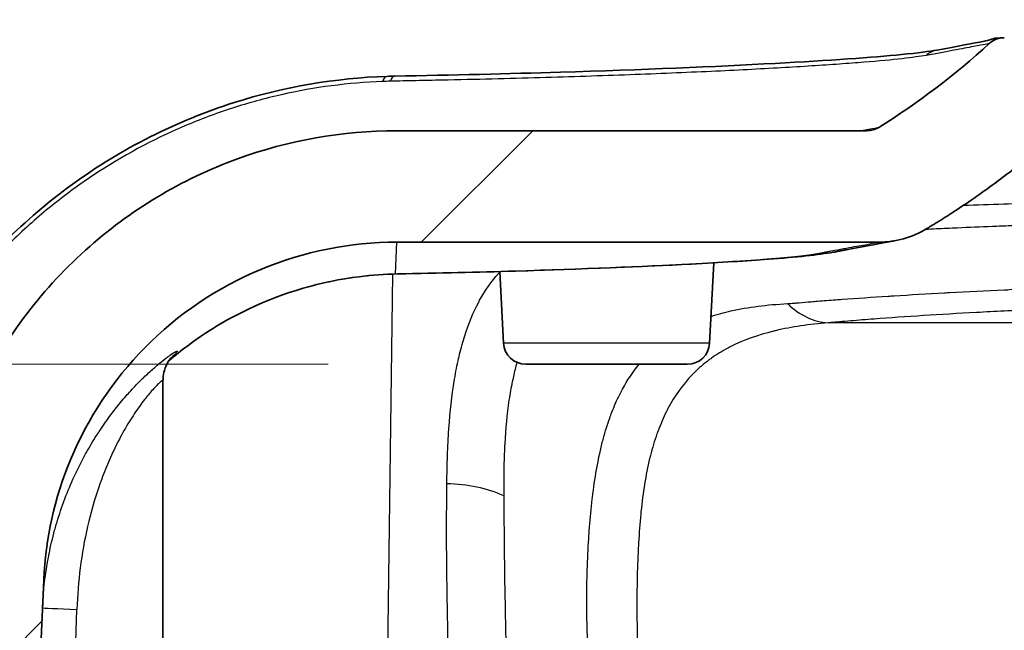
# Model space of a CAD drawing. Units: millimetres. Extents: x 36 to 2783, y 20 to 1284.
# Drawn here: x 1368 to 1401, y 252 to 273 of the extents above; entities that cross this region are included whole.
import ezdxf

# ---------------------------------------------------------------- set-up
doc = ezdxf.new("R2010")
doc.units = ezdxf.units.MM
doc.header["$LTSCALE"] = 2.5
doc.layers.get('Defpoints').update_dxf_attribs({"lineweight": 25})
for name, color, linetype, lineweight in [('Dimension (ISO)', 7, 'Continuous', 18), ('Dimension (ISO) @ 1', 7, 'Continuous', 18), ('Hatch (ISO)', 1, 'Continuous', 18), ('Visible (ISO)', 7, 'Continuous', 35), ('Visible Narrow (ISO)', 7, 'Continuous', 25)]:
    doc.layers.add(name, color=color, linetype=linetype, lineweight=lineweight)
doc.styles.add('Note Text (TK)', font='txt')
doc.dimstyles.new('Default - Method 1b (TK)', dxfattribs={"dimscale": 2.5, "dimtxt": 2.5, "dimasz": 2.5, "dimexe": 1, "dimexo": 1.5, "dimgap": 1, "dimtad": 1, "dimtoh": 1, "dimrnd": 1e-08, "dimdsep": 46, "dimtxsty": 'Note Text (TK)', "dimcen": 0.09, "dimdle": 5, "dimclrd": 100, "dimclre": 100, "dimclrt": 7, "dimadec": 1, "dimazin": 1, "dimtfac": 1, "dimtmove": 0, "dimatfit": 3, "dimfxl": 1, "dimtolj": 1, "dimlwd": -1, "dimlwe": -1, "dimarcsym": 0})

# ---------------------------------------------------------------- blocks, each defined once
blk = doc.blocks.new('*D26')
at = {"layer": 'Defpoints', "color": 0}
for p in [(1305.27, 261.415), (1385.093, 261.415), (1381.965, 178.2)]:
    blk.add_point(p, dxfattribs=at)
at = {"layer": 'Dimension (ISO)', "color": 100}
for p, q in [((1378.343, 261.415), (1300.77, 261.415)), ((1305.27, 189.45), (1305.27, 250.165)), ((1375.215, 178.2), (1300.77, 178.2))]:
    blk.add_line(p, q, dxfattribs=at)
for points in [[(1303.395, 250.165), (1307.145, 250.165), (1305.27, 261.415)], [(1303.395, 189.45), (1307.145, 189.45), (1305.27, 178.2)]]:
    blk.add_solid(points, dxfattribs=at)
at = {"layer": 'Dimension (ISO)', "color": 7, "insert": (1293.355, 138.5), "char_height": 11.25, "attachment_point": 4, "rotation": 90, "style": 'Note Text (TK)'}
blk.add_mtext('\\A1;\\fＭＳ Ｐゴシック|b0|i0;有効寸法 / Max dim. 83', dxfattribs=at)

msp = doc.modelspace()

# ---------------------------------------------------------------- hatches: boundary and pattern name
at = {"layer": 'Hatch (ISO)'}
h = msp.add_hatch(dxfattribs=at)
h.set_pattern_fill('ANSI31', color=256, scale=114.3, style=0)
h.set_pattern_definition([(45, (958.5, -16), (-10.1028, 10.1028), [])])
edge = h.paths.add_edge_path()
edge.add_spline(control_points=[(1629.806, 266.524), (1629.99, 266.405), (1630.156, 266.302), (1630.302, 266.212)], knot_values=[-0.071207, -0.071207, -0.071207, -0.071207, -0.0298, -0.0298, -0.0298, -0.0298], degree=3, periodic=0)
edge.add_spline(control_points=[(1630.302, 266.212), (1630.399, 266.152), (1630.46, 266.116), (1630.516, 266.081)], knot_values=[-0.026586, -0.026586, -0.026586, -0.026586, -0.008068, -0.008068, -0.008068, -0.008068], degree=3, periodic=0)
edge.add_line((1630.516, 266.081), (1630.57, 266.048))
edge.add_ellipse((1632.221, 268.761), major_axis=(2.712, -1.651), ratio=1, start_angle=270, end_angle=301.3257)
edge.add_line((1632.22, 265.586), (1648.661, 265.586))
edge.add_line((1648.661, 265.586), (1648.661, 265.585))
edge.add_spline(control_points=[(1648.661, 265.585), (1650.072, 265.585), (1651.472, 265.338), (1654.251, 264.323), (1655.589, 263.518), (1657.933, 261.406), (1658.901, 260.1), (1660.261, 257.201), (1660.645, 255.639), (1660.714, 254.047)], knot_values=[-1.848137, -1.848137, -1.848137, -1.848137, -1.424808, -1.424808, -0.960689, -0.960689, -0.478047, -0.478047, -0.00001, -0.00001, -0.00001, -0.00001], degree=3, periodic=0)
edge.add_line((1660.714, 254.047), (1661.282, 241.056))
edge.add_ellipse((1661.535, 241.067), major_axis=(0.011, -0.254), ratio=1, start_angle=270, end_angle=357.5)
edge.add_line((1661.535, 240.813), (1664.47, 240.813))
edge.add_line((1664.47, 240.813), (1664.613, 236.74))
edge.add_ellipse((1664.866, 236.749), major_axis=(0.009, -0.254), ratio=1, start_angle=270, end_angle=358)
edge.add_line((1664.866, 236.495), (1664.942, 236.495))
edge.add_line((1664.942, 236.495), (1666.942, 236.495))
edge.add_line((1666.942, 236.495), (1667.017, 236.495))
edge.add_ellipse((1667.017, 236.749), major_axis=(0.254, 0), ratio=1, start_angle=270, end_angle=359.25)
edge.add_line((1667.271, 236.746), (1667.328, 241.074))
edge.add_ellipse((1667.836, 241.067), major_axis=(0.007, 0.508), ratio=1, start_angle=0.75, end_angle=90, ccw=False)
edge.add_line((1667.836, 241.575), (1668.333, 241.575))
edge.add_line((1668.333, 241.575), (1668.337, 241.529))
edge.add_ellipse((1668.841, 241.573), major_axis=(0.044, -0.504), ratio=1, start_angle=270, end_angle=440)
edge.add_line((1669.345, 241.529), (1669.349, 241.575))
edge.add_line((1669.349, 241.575), (1669.847, 241.575))
edge.add_ellipse((1669.847, 241.067), major_axis=(0.508, 0), ratio=1, start_angle=0.75, end_angle=90, ccw=False)
edge.add_line((1670.355, 241.074), (1670.416, 236.39))
edge.add_line((1670.416, 236.39), (1671.813, 233.198))
edge.add_ellipse((1668.904, 231.925), major_axis=(1.273, -2.909), ratio=1, start_angle=70.3712, end_angle=90, ccw=False)
edge.add_line((1672.071, 232.147), (1672.481, 226.282))
edge.add_ellipse((1673.241, 226.335), major_axis=(0.053, -0.76), ratio=1, start_angle=270, end_angle=356)
edge.add_line((1673.241, 225.573), (1673.944, 225.573))
edge.add_ellipse((1673.944, 226.335), major_axis=(0.762, 0), ratio=1, start_angle=270, end_angle=348.8339)
edge.add_line((1674.691, 226.188), (1675.32, 229.374))
edge.add_line((1675.32, 229.374), (1674.6, 239.674))
edge.add_spline(control_points=[(1674.6, 239.674), (1674.543, 240.489), (1674.47, 241.537), (1673.829, 243.104), (1673.542, 243.505), (1672.991, 244.104), (1672.57, 244.464), (1671.031, 245.192), (1670.113, 245.353), (1669.368, 245.485)], knot_values=[-0.842701, -0.842701, -0.842701, -0.842701, -0.566298, -0.566298, -0.402349, -0.402349, -0.226792, -0.226792, 0, 0, 0, 0], degree=3, periodic=0)
edge.add_line((1669.368, 245.485), (1666.122, 246.057))
edge.add_ellipse((1666.398, 247.62), major_axis=(-1.563, 0.276), ratio=1, start_angle=12.5, end_angle=90, ccw=False)
edge.add_line((1664.812, 247.551), (1664.521, 254.213))
edge.add_spline(control_points=[(1664.521, 254.213), (1664.44, 256.068), (1664.034, 257.894), (1662.541, 261.489), (1661.406, 263.201), (1658.494, 266.162), (1656.723, 267.359), (1652.834, 268.98), (1650.758, 269.395), (1648.661, 269.395)], knot_values=[-2.431763, -2.431763, -2.431763, -2.431763, -1.874755, -1.874755, -1.264073, -1.264073, -0.629014, -0.629014, 0, 0, 0, 0], degree=3, periodic=0)
edge.add_line((1648.661, 269.395), (1648.661, 269.396))
edge.add_line((1648.661, 269.396), (1632.614, 269.396))
edge.add_spline(control_points=[(1632.614, 269.396), (1632.543, 269.396), (1632.473, 269.405), (1632.337, 269.444), (1632.272, 269.473), (1632.212, 269.51)], knot_values=[-0.042388, -0.042388, -0.042388, -0.042388, -0.021194, -0.021194, -0.000001, -0.000001, -0.000001, -0.000001], degree=3, periodic=0)
edge.add_ellipse((1645.605, 291.093), major_axis=(-21.583, 13.392), ratio=1, start_angle=79.3055, end_angle=90, ccw=False)
edge.add_ellipse((1627.925, 271.809), major_axis=(-0.562, 0.515), ratio=1, start_angle=269.9999, end_angle=312.5145)
edge.add_line((1627.925, 272.571), (1401.426, 272.571))
edge.add_ellipse((1401.426, 271.809), major_axis=(0.562, 0.515), ratio=1, start_angle=47.4855, end_angle=90)
edge.add_ellipse((1383.746, 291.093), major_axis=(21.583, 13.392), ratio=1, start_angle=270, end_angle=280.6945, ccw=False)
edge.add_spline(control_points=[(1397.139, 269.51), (1397.079, 269.473), (1397.014, 269.444), (1396.878, 269.405), (1396.808, 269.396), (1396.737, 269.396)], knot_values=[-0.042386, -0.042386, -0.042386, -0.042386, -0.021194, -0.021194, 0, 0, 0, 0], degree=3, periodic=0)
edge.add_line((1396.737, 269.396), (1380.69, 269.396))
edge.add_line((1380.69, 269.396), (1380.69, 269.395))
edge.add_spline(control_points=[(1380.69, 269.395), (1378.833, 269.395), (1376.991, 269.07), (1373.334, 267.735), (1371.574, 266.676), (1368.49, 263.896), (1367.216, 262.178), (1365.427, 258.363), (1364.921, 256.307), (1364.83, 254.213)], knot_values=[-2.431762, -2.431762, -2.431762, -2.431762, -1.874748, -1.874748, -1.264064, -1.264064, -0.629009, -0.629009, 0, 0, 0, 0], degree=3, periodic=0)
edge.add_line((1364.83, 254.213), (1364.539, 247.551))
edge.add_ellipse((1362.953, 247.62), major_axis=(-0.069, -1.586), ratio=1, start_angle=12.5, end_angle=90, ccw=False)
edge.add_line((1363.229, 246.057), (1359.983, 245.485))
edge.add_spline(control_points=[(1359.983, 245.485), (1359.178, 245.343), (1358.143, 245.16), (1356.652, 244.36), (1356.283, 244.032), (1355.745, 243.421), (1355.431, 242.965), (1354.868, 241.358), (1354.803, 240.428), (1354.751, 239.674)], knot_values=[-0.842701, -0.842701, -0.842701, -0.842701, -0.566298, -0.566298, -0.402349, -0.402349, -0.226792, -0.226792, 0, 0, 0, 0], degree=3, periodic=0)
edge.add_line((1354.751, 239.674), (1354.03, 229.374))
edge.add_line((1354.03, 229.374), (1354.659, 226.188))
edge.add_ellipse((1355.407, 226.335), major_axis=(0.148, -0.748), ratio=1, start_angle=270, end_angle=348.8339)
edge.add_line((1355.407, 225.573), (1356.11, 225.573))
edge.add_ellipse((1356.11, 226.335), major_axis=(0.762, 0), ratio=1, start_angle=270, end_angle=356)
edge.add_line((1356.87, 226.282), (1357.28, 232.147))
edge.add_ellipse((1360.447, 231.925), major_axis=(0.221, 3.167), ratio=1, start_angle=70.3712, end_angle=90, ccw=False)
edge.add_line((1357.538, 233.198), (1358.935, 236.39))
edge.add_line((1358.935, 236.39), (1358.996, 241.074))
edge.add_ellipse((1359.504, 241.067), major_axis=(0.007, 0.508), ratio=1, start_angle=0.75, end_angle=90, ccw=False)
edge.add_line((1359.504, 241.575), (1360.002, 241.575))
edge.add_line((1360.002, 241.575), (1360.006, 241.529))
edge.add_ellipse((1360.51, 241.573), major_axis=(0.044, -0.504), ratio=1, start_angle=270, end_angle=440)
edge.add_line((1361.014, 241.529), (1361.018, 241.575))
edge.add_line((1361.018, 241.575), (1361.515, 241.575))
edge.add_ellipse((1361.515, 241.067), major_axis=(0.508, 0), ratio=1, start_angle=0.75, end_angle=90, ccw=False)
edge.add_line((1362.023, 241.074), (1362.08, 236.746))
edge.add_ellipse((1362.334, 236.749), major_axis=(0.003, -0.254), ratio=1, start_angle=270, end_angle=359.25)
edge.add_line((1362.334, 236.495), (1362.409, 236.495))
edge.add_line((1362.409, 236.495), (1364.409, 236.495))
edge.add_line((1364.409, 236.495), (1364.485, 236.495))
edge.add_ellipse((1364.485, 236.749), major_axis=(0.254, 0), ratio=1, start_angle=270, end_angle=358)
edge.add_line((1364.738, 236.74), (1364.881, 240.813))
edge.add_line((1364.881, 240.813), (1367.815, 240.813))
edge.add_ellipse((1367.815, 241.067), major_axis=(0.254, 0), ratio=1, start_angle=270, end_angle=357.5)
edge.add_line((1368.069, 241.056), (1368.636, 254.047))
edge.add_spline(control_points=[(1368.636, 254.047), (1368.698, 255.456), (1369.006, 256.844), (1370.141, 259.576), (1371.004, 260.878), (1373.217, 263.128), (1374.563, 264.038), (1377.519, 265.27), (1379.096, 265.585), (1380.69, 265.585)], knot_values=[-1.848127, -1.848127, -1.848127, -1.848127, -1.424815, -1.424815, -0.960696, -0.960696, -0.478051, -0.478051, 0, 0, 0, 0], degree=3, periodic=0)
edge.add_line((1380.69, 265.585), (1380.69, 265.586))
edge.add_line((1380.69, 265.586), (1397.13, 265.586))
edge.add_ellipse((1397.13, 268.761), major_axis=(-2.712, -1.651), ratio=1, start_angle=58.6743, end_angle=90)
edge.add_line((1398.781, 266.048), (1398.835, 266.081))
edge.add_spline(control_points=[(1398.835, 266.081), (1398.891, 266.116), (1398.952, 266.152), (1399.016, 266.191)], knot_values=[-0.405877, -0.405877, -0.405877, -0.405877, -0.368895, -0.368895, -0.368895, -0.368895], degree=3, periodic=0)
edge.add_spline(control_points=[(1399.016, 266.191), (1399.195, 266.302), (1399.361, 266.405), (1399.545, 266.524)], knot_values=[-0.362529, -0.362529, -0.362529, -0.362529, -0.279923, -0.279923, -0.279923, -0.279923], degree=3, periodic=0)
edge.add_spline(control_points=[(1399.545, 266.524), (1399.577, 266.545), (1399.61, 266.566), (1399.642, 266.587), (1399.861, 266.729), (1400.079, 266.874), (1400.294, 267.022), (1400.383, 267.083), (1400.471, 267.145), (1400.559, 267.207), (1400.962, 267.49), (1401.357, 267.783), (1401.745, 268.086)], knot_values=[0.00179, 0.00179, 0.00179, 0.00179, 0.001905, 0.001905, 0.001905, 0.00269, 0.00269, 0.00269, 0.003013, 0.003013, 0.003013, 0.004489, 0.004489, 0.004489, 0.004489], degree=3, periodic=0)
edge.add_ellipse((1403.701, 265.585), major_axis=(2.501, 1.956), ratio=1, start_angle=51.9645, end_angle=90, ccw=False)
edge.add_line((1403.701, 268.761), (1625.65, 268.761))
edge.add_ellipse((1625.65, 265.585), major_axis=(-2.501, 1.956), ratio=1, start_angle=270, end_angle=308.0355, ccw=False)
edge.add_spline(control_points=[(1627.606, 268.086), (1627.994, 267.783), (1628.389, 267.49), (1628.791, 267.207), (1628.88, 267.145), (1628.968, 267.083), (1629.057, 267.022), (1629.272, 266.874), (1629.489, 266.729), (1629.709, 266.587), (1629.741, 266.566), (1629.773, 266.545), (1629.806, 266.524)], knot_values=[0.00179, 0.00179, 0.00179, 0.00179, 0.003266, 0.003266, 0.003266, 0.003589, 0.003589, 0.003589, 0.004373, 0.004373, 0.004373, 0.004489, 0.004489, 0.004489, 0.004489], degree=3, periodic=0)

# ---------------------------------------------------------------- linework, layer by layer
at = {"layer": 'Visible (ISO)'}
for p, q in [((1396.737, 269.396), (1380.69, 269.396)), ((1380.69, 265.586), (1397.13, 265.586)), ((1391.367, 262.137), (1391.511, 264.881)), ((1384.332, 262.137), (1384.204, 264.583)), ((1385.093, 261.415), (1390.606, 261.415)), ((1372.707, 260.857), (1372.707, 241.067)), ((1368.069, 241.056), (1368.636, 254.047))]:
    msp.add_line(p, q, dxfattribs=at)
for centre, radius, start, end in [((1383.746, 291.093), 25.4, 301.8202, 312.5147), ((1401.426, 271.809), 0.762, 89.9999, 132.5143), ((1397.13, 268.761), 3.175, 270.0005, 301.3262), ((1385.093, 262.177), 0.762, 183, 270), ((1390.606, 262.177), 0.762, 270, 357)]:
    msp.add_arc(centre, radius, start, end, dxfattribs=at)
msp.add_ellipse((1395.036, 268.37), major_axis=(0.558, -3.126), ratio=0.986953, start_param=0.000017, end_param=0.00004, dxfattribs=at)
for points, knots in [([(1399.123, 272.15), (1399.84, 272.28), (1400.375, 272.385), (1401.108, 272.523), (1400.956, 272.571), (1401.426, 272.571)], [0, 0, 0, 0, 1.398368, 1.398368, 2.803907, 2.803907, 2.803907, 2.803907]), ([(1380.62, 271.26), (1382.579, 271.296), (1384.501, 271.341), (1389.061, 271.479), (1391.582, 271.586), (1395.451, 271.796), (1396.938, 271.902), (1398.484, 272.053), (1398.882, 272.106), (1399.123, 272.15)], [0, 0, 0, 0, 0.624336, 0.624336, 1.605885, 1.605885, 2.506216, 2.506216, 3.023116, 3.023116, 3.023116, 3.023116]), ([(1361.586, 252.705), (1361.666, 254.525), (1362.013, 256.355), (1363.238, 259.944), (1364.174, 261.727), (1366.527, 264.934), (1367.989, 266.383), (1371.289, 268.781), (1373.182, 269.735), (1376.826, 270.894), (1378.599, 271.196), (1380.35, 271.253)], [0, 0, 0, 0, 0.546687, 0.546687, 1.140489, 1.140489, 1.755659, 1.755659, 2.398907, 2.398907, 2.952706, 2.952706, 2.952706, 2.952706]), ([(1380.69, 269.395), (1378.833, 269.395), (1376.991, 269.07), (1373.334, 267.735), (1371.574, 266.676), (1368.49, 263.896), (1367.216, 262.178), (1365.427, 258.363), (1364.921, 256.307), (1364.83, 254.213)], [-2.431762, -2.431762, -2.431762, -2.431762, -1.874748, -1.874748, -1.264064, -1.264064, -0.629009, -0.629009, 0, 0, 0, 0]), ([(1397.139, 269.51), (1397.079, 269.473), (1397.014, 269.444), (1396.878, 269.405), (1396.808, 269.396), (1396.737, 269.396)], [-0.04238627, -0.04238627, -0.04238627, -0.04238627, -0.0211938, -0.0211938, 0, 0, 0, 0]), ([(1396.737, 269.396), (1396.798, 269.396), (1396.816, 269.4), (1396.846, 269.404), (1396.849, 269.404), (1396.849, 269.404)], [0, 0, 0, 0, 0.1009204, 0.1009204, 0.2286005, 0.2286005, 0.2286005, 0.2286005]), ([(1399.545, 266.524), (1399.577, 266.545), (1399.61, 266.566), (1399.642, 266.587), (1399.861, 266.729), (1400.079, 266.874), (1400.294, 267.022), (1400.383, 267.083), (1400.471, 267.145), (1400.559, 267.207), (1400.962, 267.49), (1401.357, 267.783), (1401.745, 268.086)], [0.001789916, 0.001789916, 0.001789916, 0.001789916, 0.001905492, 0.001905492, 0.001905492, 0.002689592, 0.002689592, 0.002689592, 0.003012768, 0.003012768, 0.003012768, 0.004488942, 0.004488942, 0.004488942, 0.004488942]), ([(1368.636, 254.047), (1368.698, 255.456), (1369.006, 256.844), (1370.141, 259.576), (1371.004, 260.878), (1373.217, 263.128), (1374.563, 264.038), (1377.519, 265.27), (1379.096, 265.585), (1380.69, 265.585)], [-1.848127, -1.848127, -1.848127, -1.848127, -1.424815, -1.424815, -0.960696, -0.960696, -0.478051, -0.478051, 0, 0, 0, 0]), ([(1397.655, 265.629), (1397.641, 265.627), (1397.626, 265.624), (1397.534, 265.606), (1397.454, 265.591), (1397.065, 265.519), (1396.628, 265.439), (1396.026, 265.327), (1396.008, 265.324), (1395.987, 265.32), (1395.984, 265.319), (1395.98, 265.318), (1395.98, 265.318), (1395.977, 265.318), (1395.976, 265.318), (1395.971, 265.317), (1395.967, 265.316), (1395.953, 265.313), (1395.945, 265.312), (1395.925, 265.308), (1395.916, 265.306), (1395.899, 265.303), (1395.891, 265.301), (1395.879, 265.299), (1395.876, 265.298), (1395.863, 265.295), (1395.852, 265.293), (1395.807, 265.284), (1395.767, 265.276), (1395.683, 265.26), (1395.64, 265.252), (1395.594, 265.244)], [0.541221, 0.541221, 0.541221, 0.541221, 0.658887, 0.658887, 1.144729, 1.144729, 2.442543, 2.442543, 2.480804, 2.480804, 2.487978, 2.487978, 2.489323, 2.489323, 2.493361, 2.493361, 2.505467, 2.505467, 2.541785, 2.541785, 2.569025, 2.569025, 2.589454, 2.589454, 2.597115, 2.597115, 2.620098, 2.620098, 2.689067, 2.689067, 2.748967, 2.748967, 2.748967, 2.748967]), ([(1395.594, 265.244), (1395.078, 265.152), (1394.339, 265.077), (1392.639, 264.948), (1391.754, 264.892), (1389.075, 264.751), (1387.017, 264.667), (1383.467, 264.561), (1382.101, 264.528), (1380.708, 264.5)], [0, 0, 0, 0, 0.665341, 0.665341, 1.168797, 1.168797, 1.985541, 1.985541, 2.439886, 2.439886, 2.439886, 2.439886]), ([(1379.402, 264.407), (1378.116, 264.247), (1376.833, 263.876), (1374.674, 262.849), (1373.744, 262.25), (1372.907, 261.535)], [0, 0, 0, 0, 0.4207822, 0.4207822, 0.763714, 0.763714, 0.763714, 0.763714]), ([(1372.981, 261.634), (1372.981, 261.634), (1372.979, 261.632), (1372.969, 261.619), (1372.958, 261.606), (1372.925, 261.562), (1372.901, 261.528), (1372.858, 261.454), (1372.838, 261.416), (1372.795, 261.323), (1372.773, 261.265), (1372.731, 261.119), (1372.715, 261.027), (1372.708, 260.909), (1372.707, 260.883), (1372.707, 260.857)], [0.1208031, 0.1208031, 0.1208031, 0.1208031, 0.1345546, 0.1345546, 0.1524156, 0.1524156, 0.171327, 0.171327, 0.1864059, 0.1864059, 0.205986, 0.205986, 0.2342435, 0.2342435, 0.2420675, 0.2420675, 0.2420675, 0.2420675])]:
    msp.add_open_spline(points, degree=3, knots=knots, dxfattribs=at)
for points in [[(1380.35, 271.253), (1380.44, 271.256), (1380.53, 271.258), (1380.62, 271.26)], [(1399.016, 266.191), (1399.195, 266.302), (1399.361, 266.405), (1399.545, 266.524)], [(1398.781, 266.048), (1398.799, 266.06), (1398.817, 266.071), (1398.835, 266.081)], [(1398.835, 266.081), (1398.891, 266.116), (1398.952, 266.152), (1399.016, 266.191)], [(1380.708, 264.5), (1380.284, 264.491), (1379.842, 264.461), (1379.402, 264.407)]]:
    msp.add_open_spline(points, degree=3, dxfattribs=at)
at = {"layer": 'Visible Narrow (ISO)'}
for p, q in [((1380.643, 264.503), (1380.69, 265.585)), ((1380.307, 245.408), (1380.552, 264.496)), ((1633.937, 262.828), (1395.414, 262.828)), ((1391.367, 262.137), (1384.332, 262.137)), ((1369.395, 241.067), (1369.769, 253.035))]:
    msp.add_line(p, q, dxfattribs=at)
for centre, major_axis, ratio, start_param, end_param in [((1399.259, 271.4), (-0.136, 0.75), 0.986743, 0.000059, 0.555206), ((1380.374, 270.491), (-0.025, 0.762), 0.326278, 0, 0.681255), ((1380.634, 270.498), (-0.014, 0.762), 0.336022, 0, 0.682741), ((1395.036, 268.37), (0.558, -3.126), 0.986953, 6.104233, 6.283163), ((1379.012, 267.557), (0.39, -3.151), 0.313356, 6.232711, 6.283181), ((1380.643, 267.674), (0.065, -3.174), 0.393103, 6.231205, 6.283185), ((1395.414, 265.993), (0.284, -3.162), 0.76022, 5.55573, 6.165619), ((1382.398, 255.436), (-3.175, 0.042), 0.595669, 4.062308, 4.720284), ((1369.863, 253.035), (-1.269, 0.055), 0.003264, 0, 1.496188)]:
    msp.add_ellipse(centre, major_axis=major_axis, ratio=ratio, start_param=start_param, end_param=end_param, dxfattribs=at)
for points, knots in [([(1400.911, 272.37), (1400.891, 272.37), (1400.861, 272.362), (1400.693, 272.329), (1400.554, 272.303), (1400.192, 272.235), (1399.97, 272.193), (1399.567, 272.118), (1399.349, 272.077), (1399.103, 272.031), (1398.933, 272), (1398.845, 271.982), (1398.754, 271.967)], [0, 0, 0, 0, 0.00699179, 0.00699179, 0.01398359, 0.01398359, 0.02097538, 0.02097538, 0.02447128, 0.02621923, 0.02621923, 0.02796718, 0.02796718, 0.02796718, 0.02796718]), ([(1398.754, 271.967), (1398.558, 271.935), (1398.288, 271.896), (1397.936, 271.856), (1397.585, 271.817), (1397.149, 271.776), (1396.631, 271.734), (1396.372, 271.713), (1396.092, 271.692), (1395.795, 271.671), (1395.498, 271.649), (1395.183, 271.628), (1394.852, 271.607), (1394.189, 271.564), (1393.459, 271.522), (1392.662, 271.481), (1392.263, 271.461), (1391.847, 271.44), (1391.414, 271.42), (1390.98, 271.4), (1390.528, 271.38), (1390.065, 271.361), (1389.139, 271.322), (1388.164, 271.286), (1387.143, 271.252), (1386.122, 271.219), (1385.054, 271.188), (1383.938, 271.16), (1383.38, 271.146), (1382.809, 271.134), (1382.231, 271.122), (1382.227, 271.122), (1382.224, 271.122), (1382.221, 271.122), (1381.935, 271.116), (1381.645, 271.11), (1381.354, 271.104), (1381.057, 271.099), (1380.76, 271.093), (1380.461, 271.086)], [0, 0, 0, 0, 0.00371911, 0.00371911, 0.00371911, 0.00743821, 0.00743821, 0.00743821, 0.00929776, 0.00929776, 0.00929776, 0.01115732, 0.01115732, 0.01115732, 0.01487608, 0.01487608, 0.01487608, 0.01673446, 0.01673446, 0.01673446, 0.01859303, 0.01859303, 0.01859303, 0.02231028, 0.02231028, 0.02231028, 0.02602675, 0.02602675, 0.02602675, 0.02788299, 0.02788299, 0.02788299, 0.02789329, 0.02789329, 0.02789329, 0.02881244, 0.02881244, 0.02881244, 0.02975285, 0.02975285, 0.02975285, 0.02975285]), ([(1380.199, 271.078), (1379.617, 271.055), (1379.037, 271.005), (1377.888, 270.855), (1377.318, 270.754), (1376.189, 270.499), (1375.63, 270.346), (1374.521, 269.987), (1373.97, 269.781), (1372.344, 269.085), (1371.314, 268.527), (1369.847, 267.552), (1369.371, 267.203), (1368.446, 266.458), (1367.995, 266.059), (1366.706, 264.806), (1365.931, 263.9), (1364.895, 262.433), (1364.571, 261.926), (1363.967, 260.874), (1363.687, 260.329), (1362.933, 258.671), (1362.539, 257.528), (1362.113, 255.756), (1361.998, 255.155), (1361.824, 253.937), (1361.766, 253.325), (1361.738, 252.71)], [0, 0, 0, 0, 0.00181831, 0.00181831, 0.00363661, 0.00363661, 0.00545492, 0.00545492, 0.00727323, 0.00727323, 0.01090984, 0.01090984, 0.01272815, 0.01272815, 0.01454646, 0.01454646, 0.01818307, 0.01818307, 0.02000138, 0.02000138, 0.02181969, 0.02181969, 0.0254563, 0.0254563, 0.02727461, 0.02727461, 0.02909292, 0.02909292, 0.02909292, 0.02909292]), ([(1396.511, 269.396), (1396.545, 269.402), (1396.578, 269.408), (1396.61, 269.414), (1396.787, 269.446), (1396.919, 269.47), (1397.006, 269.486), (1397.092, 269.503), (1397.13, 269.511), (1397.139, 269.51)], [0.01247832, 0.01247832, 0.01247832, 0.01247832, 0.01370626, 0.01370626, 0.01370626, 0.02055939, 0.02055939, 0.02055939, 0.02741251, 0.02741251, 0.02741251, 0.02741251]), ([(1400.04, 266.849), (1400.933, 266.882), (1401.844, 266.912), (1403.83, 266.969), (1404.913, 266.996), (1407.11, 267.044), (1408.224, 267.065), (1409.353, 267.085)], [0.017684034, 0.017684034, 0.017684034, 0.017684034, 0.020724718, 0.020724718, 0.024178838, 0.024178838, 0.027632958, 0.027632958, 0.027632958, 0.027632958]), ([(1406.232, 266.28), (1406.194, 266.279), (1406.156, 266.277), (1406.118, 266.276), (1405.761, 266.264), (1405.407, 266.254), (1405.054, 266.243), (1404.983, 266.241), (1404.912, 266.239), (1404.841, 266.237), (1404.624, 266.231), (1404.408, 266.225), (1404.193, 266.219), (1404.092, 266.216), (1403.993, 266.214), (1403.893, 266.211), (1403.775, 266.208), (1403.657, 266.205), (1403.54, 266.201), (1403.108, 266.19), (1402.682, 266.177), (1402.261, 266.163), (1402.051, 266.156), (1401.842, 266.149), (1401.635, 266.142), (1401.43, 266.134), (1401.227, 266.127), (1401.024, 266.119), (1400.619, 266.103), (1400.218, 266.087), (1399.822, 266.07), (1399.703, 266.064), (1399.584, 266.059), (1399.465, 266.054), (1399.219, 266.043), (1398.975, 266.032), (1398.734, 266.02)], [-0.00000006, -0.00000006, -0.00000006, -0.00000006, 0.000122091, 0.000122091, 0.000122091, 0.001262577, 0.001262577, 0.001262577, 0.001492826, 0.001492826, 0.001492826, 0.002197651, 0.002197651, 0.002197651, 0.002525214, 0.002525214, 0.002525214, 0.002913407, 0.002913407, 0.002913407, 0.00434003, 0.00434003, 0.00434003, 0.005050489, 0.005050489, 0.005050489, 0.00575105, 0.00575105, 0.00575105, 0.007152918, 0.007152918, 0.007152918, 0.007575763, 0.007575763, 0.007575763, 0.008456635, 0.008456635, 0.008456635, 0.008456635]), ([(1395.036, 265.196), (1395.126, 265.212), (1395.203, 265.228), (1395.28, 265.243), (1395.28, 265.243), (1395.281, 265.243), (1395.281, 265.243), (1395.3, 265.247), (1395.32, 265.251), (1395.339, 265.255), (1395.359, 265.258), (1395.378, 265.262), (1395.398, 265.266), (1395.437, 265.273), (1395.475, 265.28), (1395.513, 265.287), (1395.514, 265.287), (1395.515, 265.287), (1395.516, 265.287), (1395.667, 265.315), (1395.809, 265.342), (1395.94, 265.366), (1395.942, 265.366), (1395.944, 265.366), (1395.946, 265.367), (1396.207, 265.415), (1396.427, 265.455), (1396.602, 265.488), (1396.605, 265.488), (1396.607, 265.489), (1396.61, 265.489), (1396.783, 265.521), (1396.913, 265.545), (1396.998, 265.561), (1396.999, 265.561), (1397.001, 265.562), (1397.003, 265.562), (1397.085, 265.578), (1397.122, 265.586), (1397.13, 265.586)], [0, 0, 0, 0, 0.00170627, 0.00170627, 0.00170627, 0.00171665, 0.00171665, 0.00171665, 0.00214621, 0.00214621, 0.00214621, 0.00257578, 0.00257578, 0.00257578, 0.00341255, 0.00341255, 0.00341255, 0.0034349, 0.0034349, 0.0034349, 0.00682509, 0.00682509, 0.00682509, 0.00687135, 0.00687135, 0.00687135, 0.01365019, 0.01365019, 0.01365019, 0.01374412, 0.01374412, 0.01374412, 0.02047528, 0.02047528, 0.02047528, 0.02061172, 0.02061172, 0.02061172, 0.02730038, 0.02730038, 0.02730038, 0.02730038]), ([(1380.643, 264.503), (1381.111, 264.512), (1381.577, 264.522), (1382.033, 264.532), (1382.262, 264.537), (1382.488, 264.542), (1382.711, 264.548), (1382.933, 264.553), (1383.152, 264.559), (1383.37, 264.565), (1384.242, 264.588), (1385.08, 264.613), (1385.885, 264.64), (1386.287, 264.653), (1386.681, 264.667), (1387.066, 264.682), (1387.451, 264.696), (1387.829, 264.711), (1388.193, 264.726), (1388.921, 264.756), (1389.596, 264.787), (1390.22, 264.818), (1390.844, 264.85), (1391.416, 264.882), (1391.937, 264.915), (1392.198, 264.931), (1392.447, 264.947), (1392.682, 264.964), (1392.915, 264.98), (1393.133, 264.996), (1393.335, 265.012), (1393.742, 265.044), (1394.088, 265.076), (1394.373, 265.107), (1394.515, 265.122), (1394.643, 265.137), (1394.753, 265.152), (1394.863, 265.167), (1394.955, 265.182), (1395.036, 265.196)], [0, 0, 0, 0, 0.00150406, 0.00150406, 0.00150406, 0.00225927, 0.00225927, 0.00225927, 0.00300813, 0.00300813, 0.00300813, 0.00601625, 0.00601625, 0.00601625, 0.00752032, 0.00752032, 0.00752032, 0.00902438, 0.00902438, 0.00902438, 0.01203251, 0.01203251, 0.01203251, 0.01504063, 0.01504063, 0.01504063, 0.01655221, 0.01655221, 0.01655221, 0.01804876, 0.01804876, 0.01804876, 0.02105689, 0.02105689, 0.02105689, 0.02256095, 0.02256095, 0.02256095, 0.02406501, 0.02406501, 0.02406501, 0.02406501]), ([(1382.398, 257.327), (1382.4, 257.494), (1382.402, 257.658), (1382.405, 257.82), (1382.409, 257.982), (1382.413, 258.142), (1382.419, 258.3), (1382.429, 258.605), (1382.445, 258.902), (1382.464, 259.191), (1382.465, 259.201), (1382.466, 259.21), (1382.466, 259.22), (1382.507, 259.797), (1382.567, 260.343), (1382.652, 260.857), (1382.654, 260.874), (1382.657, 260.89), (1382.66, 260.907), (1382.701, 261.15), (1382.747, 261.387), (1382.8, 261.616), (1382.804, 261.635), (1382.809, 261.654), (1382.813, 261.673), (1382.866, 261.897), (1382.924, 262.114), (1382.988, 262.321), (1382.995, 262.341), (1383.001, 262.361), (1383.007, 262.381), (1383.142, 262.806), (1383.3, 263.192), (1383.486, 263.541), (1383.496, 263.56), (1383.507, 263.58), (1383.517, 263.599), (1383.704, 263.941), (1383.918, 264.247), (1384.162, 264.517), (1384.176, 264.532), (1384.19, 264.548), (1384.204, 264.563), (1384.204, 264.563), (1384.204, 264.564), (1384.205, 264.564)], [0, 0, 0, 0, 0.00061364, 0.00061364, 0.00061364, 0.00122713, 0.00122713, 0.00122713, 0.00241351, 0.00241351, 0.00241351, 0.00245355, 0.00245355, 0.00245355, 0.00482701, 0.00482701, 0.00482701, 0.00490381, 0.00490381, 0.00490381, 0.00603376, 0.00603376, 0.00603376, 0.00612745, 0.00612745, 0.00612745, 0.00724052, 0.00724052, 0.00724052, 0.00734918, 0.00734918, 0.00734918, 0.00965402, 0.00965402, 0.00965402, 0.00978178, 0.00978178, 0.00978178, 0.01206753, 0.01206753, 0.01206753, 0.01219851, 0.01219851, 0.01219851, 0.01220109, 0.01220109, 0.01220109, 0.01220109]), ([(1372.912, 261.542), (1373.114, 261.715), (1373.322, 261.881), (1373.535, 262.041), (1373.769, 262.215), (1374.006, 262.38), (1374.247, 262.536), (1374.603, 262.766), (1374.968, 262.975), (1375.34, 263.165), (1375.511, 263.251), (1375.683, 263.334), (1375.856, 263.413), (1376.003, 263.479), (1376.15, 263.542), (1376.298, 263.603), (1376.431, 263.657), (1376.565, 263.708), (1376.7, 263.758), (1376.896, 263.829), (1377.094, 263.896), (1377.293, 263.958), (1377.385, 263.986), (1377.477, 264.014), (1377.569, 264.04), (1377.816, 264.11), (1378.064, 264.172), (1378.313, 264.226), (1378.36, 264.236), (1378.407, 264.246), (1378.454, 264.255), (1378.751, 264.316), (1379.051, 264.366), (1379.352, 264.404)], [0.010260688, 0.010260688, 0.010260688, 0.010260688, 0.011091928, 0.011091928, 0.011091928, 0.012000845, 0.012000845, 0.012000845, 0.013341326, 0.013341326, 0.013341326, 0.013954132, 0.013954132, 0.013954132, 0.01446944, 0.01446944, 0.01446944, 0.014930775, 0.014930775, 0.014930775, 0.015599475, 0.015599475, 0.015599475, 0.015907418, 0.015907418, 0.015907418, 0.016730084, 0.016730084, 0.016730084, 0.016884062, 0.016884062, 0.016884062, 0.017860705, 0.017860705, 0.017860705, 0.017860705]), ([(1394.243, 263.5), (1394.251, 263.501), (1394.259, 263.502), (1394.268, 263.503), (1394.286, 263.504), (1394.305, 263.506), (1394.324, 263.508), (1394.357, 263.511), (1394.391, 263.514), (1394.424, 263.517), (1394.559, 263.53), (1394.695, 263.542), (1394.832, 263.553), (1394.904, 263.56), (1394.977, 263.566), (1395.05, 263.572), (1395.255, 263.588), (1395.463, 263.604), (1395.675, 263.62), (1395.746, 263.625), (1395.819, 263.631), (1395.891, 263.636), (1396.399, 263.672), (1396.923, 263.707), (1397.463, 263.741), (1397.53, 263.746), (1397.598, 263.75), (1397.666, 263.754), (1398.22, 263.79), (1398.792, 263.824), (1399.381, 263.856), (1399.441, 263.86), (1399.502, 263.863), (1399.562, 263.866), (1400.167, 263.899), (1400.793, 263.929), (1401.433, 263.958), (1401.485, 263.96), (1401.536, 263.962), (1401.588, 263.964), (1402.946, 264.024), (1404.354, 264.072), (1405.806, 264.115), (1405.836, 264.116), (1405.866, 264.116), (1405.896, 264.117), (1406.245, 264.127), (1406.595, 264.137), (1406.948, 264.148), (1407.335, 264.16), (1407.725, 264.173), (1408.118, 264.187), (1408.13, 264.187), (1408.143, 264.188), (1408.156, 264.188), (1408.341, 264.195), (1408.527, 264.201), (1408.714, 264.207), (1408.913, 264.213), (1409.112, 264.217), (1409.313, 264.221), (1409.707, 264.228), (1410.105, 264.231), (1410.508, 264.23)], [-0.00000006, -0.00000006, -0.00000006, -0.00000006, 0.00003787, 0.00003787, 0.00003787, 0.00012478, 0.00012478, 0.00012478, 0.00027795, 0.00027795, 0.00027795, 0.00089017, 0.00089017, 0.00089017, 0.00121372, 0.00121372, 0.00121372, 0.00211909, 0.00211909, 0.00211909, 0.00242751, 0.00242751, 0.00242751, 0.00458548, 0.00458548, 0.00458548, 0.00485507, 0.00485507, 0.00485507, 0.00705721, 0.00705721, 0.00705721, 0.00728264, 0.00728264, 0.00728264, 0.00952959, 0.00952959, 0.00952959, 0.0097102, 0.0097102, 0.0097102, 0.01446715, 0.01446715, 0.01446715, 0.01456534, 0.01456534, 0.01456534, 0.01570396, 0.01570396, 0.01570396, 0.0169523, 0.0169523, 0.0169523, 0.0169929, 0.0169929, 0.0169929, 0.01758022, 0.01758022, 0.01758022, 0.01820286, 0.01820286, 0.01820286, 0.01942047, 0.01942047, 0.01942047, 0.01942047]), ([(1410.951, 263.52), (1410.571, 263.513), (1410.192, 263.507), (1409.816, 263.5), (1409.628, 263.496), (1409.44, 263.493), (1409.254, 263.489), (1409.068, 263.485), (1408.884, 263.481), (1408.7, 263.477), (1408.331, 263.469), (1407.965, 263.461), (1407.603, 263.451), (1407.242, 263.442), (1406.885, 263.432), (1406.53, 263.422), (1405.108, 263.381), (1403.733, 263.332), (1402.407, 263.275), (1401.744, 263.246), (1401.096, 263.215), (1400.472, 263.182), (1399.848, 263.149), (1399.246, 263.114), (1398.664, 263.076), (1398.082, 263.039), (1397.521, 263), (1396.98, 262.958), (1396.709, 262.938), (1396.443, 262.916), (1396.183, 262.895), (1396.052, 262.884), (1395.923, 262.873), (1395.795, 262.862), (1395.763, 262.859), (1395.731, 262.856), (1395.699, 262.853), (1395.667, 262.85), (1395.636, 262.848), (1395.604, 262.845), (1395.54, 262.839), (1395.477, 262.833), (1395.414, 262.828)], [0, 0, 0, 0, 0.00116035, 0.00116035, 0.00116035, 0.00174049, 0.00174049, 0.00174049, 0.00231882, 0.00231882, 0.00231882, 0.0034807, 0.0034807, 0.0034807, 0.00463764, 0.00463764, 0.00463764, 0.00927528, 0.00927528, 0.00927528, 0.0115941, 0.0115941, 0.0115941, 0.01391292, 0.01391292, 0.01391292, 0.01623174, 0.01623174, 0.01623174, 0.01739115, 0.01739115, 0.01739115, 0.0179714, 0.0179714, 0.0179714, 0.01811619, 0.01811619, 0.01811619, 0.01826098, 0.01826098, 0.01826098, 0.01855056, 0.01855056, 0.01855056, 0.01855056]), ([(1391.415, 263.049), (1391.634, 263.121), (1391.86, 263.183), (1392.094, 263.236), (1392.69, 263.371), (1393.334, 263.449), (1394.027, 263.488)], [0.019110951, 0.019110951, 0.019110951, 0.019110951, 0.020325454, 0.020325454, 0.020325454, 0.023419138, 0.023419138, 0.023419138, 0.023419138]), ([(1394.027, 263.488), (1394.099, 263.492), (1394.171, 263.496), (1394.243, 263.5), (1394.243, 263.5), (1394.243, 263.5)], [0, 0, 0, 0, 0.0003229694, 0.0003229694, 0.0003230294, 0.0003230294, 0.0003230294, 0.0003230294]), ([(1395.414, 262.828), (1394.771, 262.778), (1394.174, 262.693), (1393.619, 262.562), (1393.594, 262.556), (1393.57, 262.55), (1393.545, 262.544), (1393.019, 262.414), (1392.532, 262.243), (1392.087, 262.017), (1392.055, 262.001), (1392.023, 261.984), (1391.991, 261.967), (1391.793, 261.862), (1391.604, 261.745), (1391.426, 261.618), (1391.395, 261.596), (1391.364, 261.574), (1391.334, 261.551), (1391.163, 261.423), (1391.002, 261.284), (1390.851, 261.135), (1390.823, 261.108), (1390.796, 261.08), (1390.769, 261.052), (1390.449, 260.72), (1390.177, 260.338), (1389.946, 259.901), (1389.928, 259.866), (1389.91, 259.831), (1389.893, 259.796), (1389.789, 259.589), (1389.694, 259.37), (1389.608, 259.14), (1389.595, 259.105), (1389.581, 259.069), (1389.569, 259.032), (1389.485, 258.797), (1389.411, 258.551), (1389.346, 258.296), (1389.337, 258.262), (1389.329, 258.227), (1389.32, 258.192), (1389.184, 257.633), (1389.09, 257.029), (1389.024, 256.38), (1389.021, 256.352), (1389.018, 256.324), (1389.016, 256.296), (1388.985, 255.977), (1388.961, 255.647), (1388.941, 255.309), (1388.94, 255.286), (1388.939, 255.264), (1388.937, 255.241), (1388.918, 254.895), (1388.904, 254.542), (1388.895, 254.18), (1388.894, 254.165), (1388.894, 254.149), (1388.894, 254.133), (1388.875, 253.378), (1388.88, 252.59), (1388.907, 251.769)], [0, 0, 0, 0, 0.00269801, 0.00269801, 0.00269801, 0.00281765, 0.00281765, 0.00281765, 0.00539603, 0.00539603, 0.00539603, 0.00558361, 0.00558361, 0.00558361, 0.00674503, 0.00674503, 0.00674503, 0.00694816, 0.00694816, 0.00694816, 0.00809404, 0.00809404, 0.00809404, 0.00830328, 0.00830328, 0.00830328, 0.01079206, 0.01079206, 0.01079206, 0.01098877, 0.01098877, 0.01098877, 0.01214106, 0.01214106, 0.01214106, 0.01232057, 0.01232057, 0.01232057, 0.01349007, 0.01349007, 0.01349007, 0.01364869, 0.01364869, 0.01364869, 0.01618808, 0.01618808, 0.01618808, 0.01629779, 0.01629779, 0.01629779, 0.01753709, 0.01753709, 0.01753709, 0.01761972, 0.01761972, 0.01761972, 0.0188861, 0.0188861, 0.0188861, 0.0189413, 0.0189413, 0.0189413, 0.02158411, 0.02158411, 0.02158411, 0.02158411]), ([(1368.595, 253.091), (1368.621, 253.691), (1368.691, 254.284), (1368.805, 254.869), (1368.809, 254.891), (1368.814, 254.913), (1368.818, 254.935), (1368.872, 255.205), (1368.936, 255.474), (1369.009, 255.741), (1369.018, 255.773), (1369.027, 255.806), (1369.036, 255.838), (1369.108, 256.094), (1369.189, 256.348), (1369.277, 256.597), (1369.292, 256.639), (1369.308, 256.681), (1369.323, 256.723), (1369.513, 257.24), (1369.737, 257.739), (1369.994, 258.219), (1370.025, 258.277), (1370.057, 258.334), (1370.089, 258.392), (1370.2, 258.591), (1370.318, 258.788), (1370.439, 258.98), (1370.48, 259.043), (1370.52, 259.105), (1370.561, 259.167), (1370.68, 259.346), (1370.803, 259.52), (1370.928, 259.687), (1370.976, 259.751), (1371.025, 259.814), (1371.073, 259.876), (1371.196, 260.033), (1371.321, 260.185), (1371.448, 260.33), (1371.501, 260.391), (1371.555, 260.451), (1371.608, 260.51), (1371.732, 260.645), (1371.854, 260.771), (1371.974, 260.89), (1372.026, 260.942), (1372.078, 260.992), (1372.129, 261.04), (1372.246, 261.151), (1372.36, 261.253), (1372.465, 261.343), (1372.509, 261.381), (1372.551, 261.416), (1372.592, 261.449), (1372.693, 261.533), (1372.786, 261.605), (1372.867, 261.665), (1372.895, 261.685), (1372.921, 261.704), (1372.946, 261.721), (1373.021, 261.774), (1373.081, 261.812), (1373.123, 261.835), (1373.133, 261.841), (1373.142, 261.846), (1373.151, 261.849), (1373.164, 261.856), (1373.175, 261.86), (1373.182, 261.861), (1373.193, 261.862), (1373.196, 261.857), (1373.19, 261.846), (1373.189, 261.843), (1373.187, 261.84), (1373.185, 261.837), (1373.178, 261.826), (1373.165, 261.81), (1373.148, 261.792), (1373.126, 261.767), (1373.096, 261.736), (1373.059, 261.699), (1373.055, 261.695), (1373.051, 261.691), (1373.047, 261.687), (1373.017, 261.657), (1372.982, 261.623), (1372.943, 261.586)], [0, 0, 0, 0, 0.00178834, 0.00178834, 0.00178834, 0.00185538, 0.00185538, 0.00185538, 0.00268251, 0.00268251, 0.00268251, 0.00278316, 0.00278316, 0.00278316, 0.00357668, 0.00357668, 0.00357668, 0.00371091, 0.00371091, 0.00371091, 0.00536502, 0.00536502, 0.00536502, 0.00556404, 0.00556404, 0.00556404, 0.00625919, 0.00625919, 0.00625919, 0.00648833, 0.00648833, 0.00648833, 0.00715336, 0.00715336, 0.00715336, 0.00740738, 0.00740738, 0.00740738, 0.00804753, 0.00804753, 0.00804753, 0.00831781, 0.00831781, 0.00831781, 0.0089417, 0.0089417, 0.0089417, 0.00921397, 0.00921397, 0.00921397, 0.00983587, 0.00983587, 0.00983587, 0.01009231, 0.01009231, 0.01009231, 0.01073004, 0.01073004, 0.01073004, 0.01094896, 0.01094896, 0.01094896, 0.01162421, 0.01162421, 0.01162421, 0.01178966, 0.01178966, 0.01178966, 0.01207129, 0.01207129, 0.01207129, 0.01251837, 0.01251837, 0.01251837, 0.01262274, 0.01262274, 0.01262274, 0.01296546, 0.01296546, 0.01296546, 0.01341254, 0.01341254, 0.01341254, 0.01345811, 0.01345811, 0.01345811, 0.01381223, 0.01381223, 0.01381223, 0.01381223]), ([(1384.789, 261.478), (1384.745, 261.322), (1384.704, 261.161), (1384.667, 260.995), (1384.66, 260.962), (1384.652, 260.928), (1384.645, 260.893), (1384.602, 260.694), (1384.565, 260.489), (1384.532, 260.278), (1384.527, 260.246), (1384.522, 260.215), (1384.518, 260.183), (1384.448, 259.715), (1384.402, 259.22), (1384.373, 258.7), (1384.372, 258.678), (1384.371, 258.656), (1384.37, 258.634), (1384.357, 258.376), (1384.348, 258.109), (1384.343, 257.836), (1384.34, 257.687), (1384.338, 257.536), (1384.338, 257.385), (1384.337, 257.23), (1384.338, 257.076), (1384.339, 256.916)], [0.011272418, 0.011272418, 0.011272418, 0.011272418, 0.012081921, 0.012081921, 0.012081921, 0.012247194, 0.012247194, 0.012247194, 0.013215339, 0.013215339, 0.013215339, 0.013360576, 0.013360576, 0.013360576, 0.015497827, 0.015497827, 0.015497827, 0.015587338, 0.015587338, 0.015587338, 0.016642289, 0.016642289, 0.016642289, 0.01722089, 0.01722089, 0.01722089, 0.017814101, 0.017814101, 0.017814101, 0.017814101]), ([(1387.202, 251.925), (1387.193, 252.152), (1387.187, 252.376), (1387.182, 252.598), (1387.178, 252.819), (1387.176, 253.038), (1387.175, 253.254), (1387.174, 253.651), (1387.179, 254.039), (1387.191, 254.418), (1387.192, 254.453), (1387.193, 254.487), (1387.194, 254.521), (1387.206, 254.881), (1387.224, 255.235), (1387.248, 255.579), (1387.252, 255.629), (1387.255, 255.678), (1387.259, 255.727), (1387.283, 256.054), (1387.312, 256.373), (1387.347, 256.683), (1387.353, 256.744), (1387.36, 256.804), (1387.368, 256.864), (1387.445, 257.516), (1387.549, 258.123), (1387.689, 258.685), (1387.706, 258.753), (1387.723, 258.82), (1387.741, 258.887), (1387.806, 259.125), (1387.877, 259.355), (1387.956, 259.576), (1387.98, 259.642), (1388.004, 259.707), (1388.029, 259.772), (1388.112, 259.986), (1388.202, 260.191), (1388.299, 260.384), (1388.33, 260.444), (1388.361, 260.504), (1388.392, 260.562), (1388.561, 260.874), (1388.75, 261.157), (1388.959, 261.415)], [0, 0, 0, 0, 0.00073185, 0.00073185, 0.00073185, 0.0014637, 0.0014637, 0.0014637, 0.00280648, 0.00280648, 0.00280648, 0.00292739, 0.00292739, 0.00292739, 0.00420802, 0.00420802, 0.00420802, 0.00439109, 0.00439109, 0.00439109, 0.00561357, 0.00561357, 0.00561357, 0.00585478, 0.00585478, 0.00585478, 0.00846706, 0.00846706, 0.00846706, 0.00878218, 0.00878218, 0.00878218, 0.00991033, 0.00991033, 0.00991033, 0.01024587, 0.01024587, 0.01024587, 0.0113619, 0.0113619, 0.0113619, 0.01170957, 0.01170957, 0.01170957, 0.01356795, 0.01356795, 0.01356795, 0.01356795]), ([(1372.707, 260.857), (1372.707, 260.858), (1372.707, 260.858), (1372.706, 260.866), (1372.698, 260.865), (1372.668, 260.848), (1372.647, 260.832), (1372.593, 260.786), (1372.56, 260.755), (1372.483, 260.679), (1372.439, 260.634), (1372.299, 260.48), (1372.191, 260.353), (1371.962, 260.059), (1371.845, 259.896), (1371.61, 259.543), (1371.494, 259.353), (1371.271, 258.962), (1371.165, 258.759), (1370.962, 258.341), (1370.866, 258.125), (1370.686, 257.689), (1370.602, 257.467), (1370.37, 256.796), (1370.24, 256.339), (1370.025, 255.407), (1369.942, 254.936), (1369.821, 253.99), (1369.784, 253.514), (1369.769, 253.035)], [0.00140392, 0.00140392, 0.00140392, 0.00140392, 0.00142953, 0.00142953, 0.00178691, 0.00178691, 0.00214429, 0.00214429, 0.00250167, 0.00250167, 0.00285905, 0.00285905, 0.00357382, 0.00357382, 0.00428858, 0.00428858, 0.00500334, 0.00500334, 0.00571811, 0.00571811, 0.00643287, 0.00643287, 0.00714764, 0.00714764, 0.00857716, 0.00857716, 0.01000669, 0.01000669, 0.01143622, 0.01143622, 0.01143622, 0.01143622]), ([(1382.555, 245.408), (1382.523, 246.486), (1382.501, 247.545), (1382.484, 248.587), (1382.467, 249.629), (1382.456, 250.653), (1382.442, 251.66), (1382.438, 251.912), (1382.434, 252.162), (1382.43, 252.412), (1382.425, 252.661), (1382.42, 252.91), (1382.415, 253.157), (1382.405, 253.65), (1382.398, 254.133), (1382.394, 254.607), (1382.385, 255.554), (1382.388, 256.461), (1382.398, 257.327)], [0, 0, 0, 0, 0.00318285, 0.00318285, 0.00318285, 0.00636589, 0.00636589, 0.00636589, 0.00716164, 0.00716164, 0.00716164, 0.00795737, 0.00795737, 0.00795737, 0.00954884, 0.00954884, 0.00954884, 0.01273185, 0.01273185, 0.01273185, 0.01273185]), ([(1384.339, 256.916), (1384.346, 256.08), (1384.352, 255.208), (1384.365, 254.301), (1384.365, 254.296), (1384.365, 254.291), (1384.365, 254.286), (1384.372, 253.836), (1384.38, 253.38), (1384.389, 252.918), (1384.394, 252.683), (1384.399, 252.437), (1384.404, 252.193), (1384.408, 251.949), (1384.412, 251.705), (1384.417, 251.46), (1384.433, 250.49), (1384.448, 249.503), (1384.468, 248.499), (1384.487, 247.498), (1384.51, 246.48), (1384.536, 245.446)], [0, 0, 0, 0, 0.00307659, 0.00307659, 0.00307659, 0.00309358, 0.00309358, 0.00309358, 0.00461944, 0.00461944, 0.00461944, 0.00539749, 0.00539749, 0.00539749, 0.0061793, 0.0061793, 0.0061793, 0.00928074, 0.00928074, 0.00928074, 0.01237432, 0.01237432, 0.01237432, 0.01237432])]:
    msp.add_open_spline(points, degree=3, knots=knots, dxfattribs=at)
for points in [[(1380.461, 271.086), (1380.374, 271.084), (1380.286, 271.081), (1380.199, 271.078)], [(1379.352, 264.404), (1379.788, 264.46), (1380.223, 264.492), (1380.643, 264.503)]]:
    msp.add_open_spline(points, degree=3, dxfattribs=at)

# ---------------------------------------------------------------- dimensions: what is measured, and where the dimension line sits
at = {"layer": 'Dimension (ISO) @ 1', "color": 100}
dim = msp.add_linear_dim(base=(1305.27, 261.415), p1=(1381.965, 178.2), p2=(1385.093, 261.415), angle=90, text='\\fＭＳ Ｐゴシック|b0|i0;有効寸法 / Max dim. <>', dimstyle='Default - Method 1b (TK)', override={"dimscale": 1, "dimtxt": 11.25, "dimasz": 11.25, "dimexe": 4.5, "dimexo": 6.75, "dimgap": 4.5, "dimtoh": 0, "dimdec": 0, "dimcen": 0.405, "dimtol": 0, "dimlim": 0, "dimtp": 0, "dimtm": 0, "dimtdec": 2, "dimtix": 0, "dimtofl": 0, "dimtmove": 0, "dimatfit": 1}, dxfattribs=at)
dim.commit()
dim.dimension.update_dxf_attribs({"geometry": '*D26', "text_midpoint": (1305.27, 219.807), "dimtype": 128})

doc.saveas('drawing.dxf')
